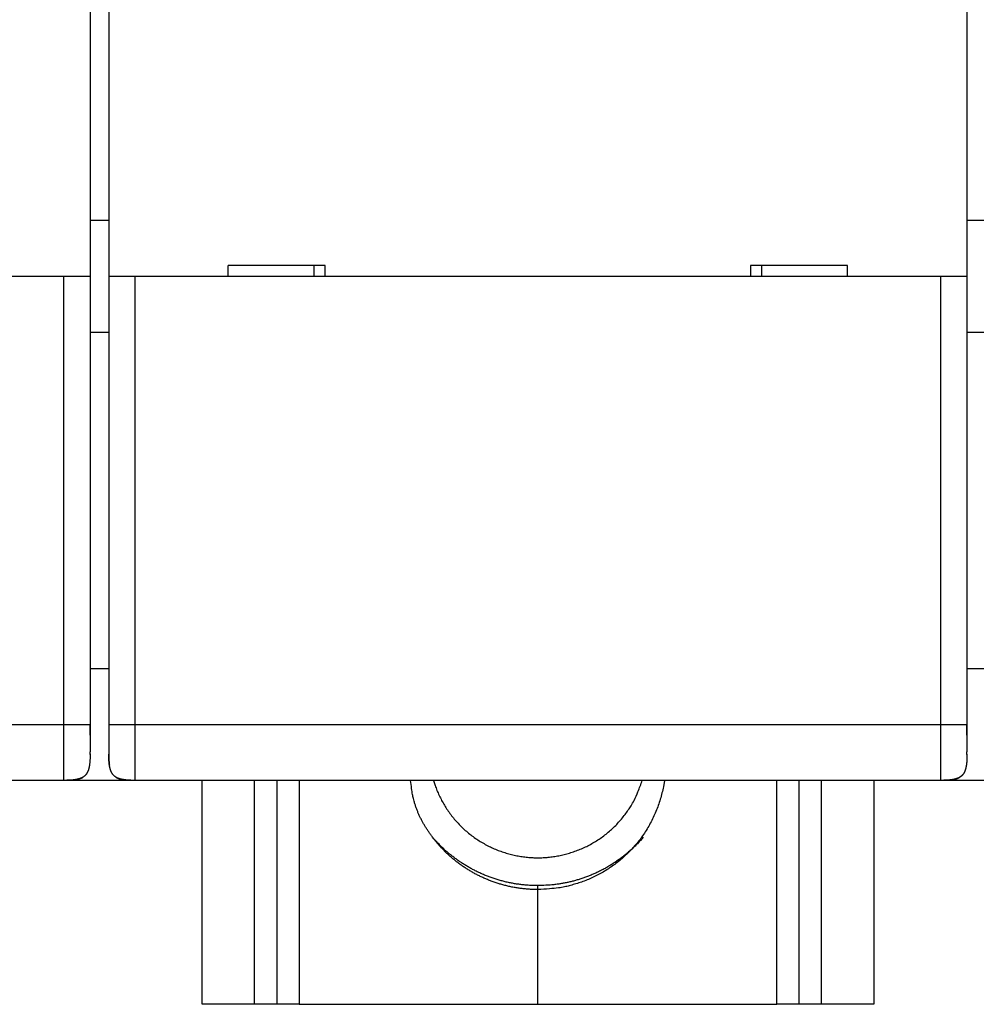
# Model space of a CAD drawing. Extents: x 94 to 594, y 0 to 379.
# Drawn here: x 403 to 428, y 94 to 120 of the extents above; entities that cross this region are included whole.
import ezdxf

# ---------------------------------------------------------------- set-up
doc = ezdxf.new("R2010")
doc.units = 0
doc.linetypes.add('HIDDENNEW0', pattern=[4.5, 1.5, -1.5, 1.5])
doc.layers.add('MUOTOVIIVAT', color=40, linetype='HIDDENNEW0')
doc.layers.add('TANGVIIVATNONDEF', color=3, linetype='HIDDENNEW0')

msp = doc.modelspace()

# ---------------------------------------------------------------- linework, layer by layer
at = {"layer": 'MUOTOVIIVAT', "color": 40, "linetype": 'CONTINUOUS'}
for p, q in [((404.44149, 121.37518), (404.44149, 113.27518)), ((404.94149, 121.37518), (404.94149, 113.27518)), ((427.94149, 121.37518), (427.94149, 113.27518)), ((404.9415, 114.77518), (404.44149, 114.77518)), ((428.44148, 114.77518), (427.94149, 114.77518)), ((408.14149, 113.27518), (408.14149, 113.57518)), ((410.74149, 113.57518), (408.14149, 113.57518)), ((410.44149, 113.57518), (410.44149, 113.27518)), ((410.74149, 113.27518), (410.74149, 113.57518)), ((422.14149, 113.57518), (422.14149, 113.27518)), ((424.74149, 113.57518), (422.14149, 113.57518)), ((422.44148, 113.27519), (422.44148, 113.57519)), ((424.74149, 113.27518), (424.74149, 113.57518)), ((403.74149, 113.27518), (382.14149, 113.27518)), ((404.44149, 113.27518), (403.74149, 113.27518)), ((404.44149, 113.27518), (404.44149, 101.27518)), ((404.94149, 113.27518), (404.94149, 101.27518)), ((405.64149, 113.27518), (404.94149, 113.27518)), ((427.24149, 113.27518), (405.64149, 113.27518)), ((427.94149, 113.27518), (427.24149, 113.27518)), ((427.94149, 113.27518), (427.94149, 101.27519)), ((404.94149, 111.77518), (404.44149, 111.77518)), ((428.44149, 111.77518), (427.94149, 111.77518)), ((404.44149, 102.77518), (404.94149, 102.77518)), ((427.94149, 102.77518), (428.44149, 102.77518)), ((404.44148, 101.27519), (404.44148, 100.53565)), ((404.94149, 101.27518), (404.94149, 100.47518)), ((427.9415, 101.27519), (427.9415, 100.53565)), ((404.44148, 100.48945), (404.44148, 100.47517)), ((403.74149, 99.77518), (382.14149, 99.77518)), ((403.94149, 99.775179), (403.7415, 99.775163)), ((403.94149, 99.793995), (403.94149, 99.775179)), ((405.44149, 99.775179), (403.94149, 99.775179)), ((405.44149, 99.782032), (405.44149, 99.775179)), ((405.64151, 99.775163), (405.44149, 99.775179)), ((427.24149, 99.77518), (405.64149, 99.77518)), ((407.44149, 93.77518), (407.44149, 99.775163)), ((408.84151, 99.775163), (408.84151, 93.775162)), ((409.44151, 99.775163), (409.44149, 93.77518)), ((423.44149, 93.77518), (423.44149, 99.775163)), ((424.04148, 93.775162), (424.04148, 99.775163)), ((425.4415, 99.775163), (425.44149, 93.77518)), ((427.44149, 99.775179), (427.24149, 99.775163)), ((427.44148, 99.793993), (427.44149, 99.775179)), ((428.94149, 99.775179), (427.44149, 99.775179)), ((416.44149, 96.849863), (416.44149, 96.954935)), ((416.44149, 93.77518), (416.44149, 96.849863)), ((408.84149, 93.77518), (407.44149, 93.77518)), ((409.44149, 93.77518), (408.84149, 93.77518)), ((410.04149, 93.77518), (409.44149, 93.77518)), ((410.04149, 93.77518), (416.44149, 93.77518)), ((416.44149, 93.77518), (422.84149, 93.77518)), ((423.44149, 93.77518), (422.84149, 93.77518)), ((424.04149, 93.77518), (423.44149, 93.77518)), ((425.44149, 93.77518), (424.04149, 93.77518))]:
    msp.add_line(p, q, dxfattribs=at)
for points in [[(404.44148, 100.98987), (404.44148, 100.99197, 0.000019509), (404.44148, 100.9941, 0.00001934), (404.44148, 100.99625, 0.00001872), (404.44149, 100.99842, 0.000017663), (404.44149, 101.00061, 0.000016817), (404.44149, 101.00283, 0.000016067), (404.44149, 101.00506, 0.00001536), (404.4415, 101.00731, 0.000014614), (404.4415, 101.00958, 0.000013947), (404.4415, 101.01187, 0.000013269), (404.4415, 101.01418, 0.000012656), (404.4415, 101.0165, 0.000012022), (404.4415, 101.01885, 0.000011452), (404.4415, 101.0212, 0.000010859), (404.44151, 101.02358, 0.000010328), (404.44151, 101.02597, 0.000009771), (404.44151, 101.02837, 0.000009273), (404.44151, 101.03079, 0.000008748), (404.44151, 101.03322, 0.00000828), (404.44151, 101.03567, 0.000007782), (404.44151, 101.03813, 0.000007339), (404.44151, 101.0406, 0.000006865), (404.44151, 101.04308, 0.000006445), (404.44151, 101.04558, 0.000005992), (404.44151, 101.04808, 0.000005591), (404.44151, 101.0506, 0.000005156), (404.44151, 101.05313, 0.000004772), (404.44151, 101.05566, 0.000004353), (404.44152, 101.0582, 0.000003983), (404.44152, 101.06076, 0.000003577), (404.44152, 101.06332, 0.000003219), (404.44152, 101.06588, 0.000002824), (404.44152, 101.06846, 0.000002476), (404.44152, 101.07104, 0.000002091), (404.44152, 101.07363, 0.00000175), (404.44152, 101.07622, 0.000001367), (404.44152, 101.07881, 0.000001201), (404.44152, 101.08142, 0.00000121), (404.44152, 101.08402, 0.000001225), (404.44152, 101.08663, 0.000001252), (404.44152, 101.08925, 0.000001273), (404.44152, 101.09187, 0.000001295), (404.44152, 101.09449, 0.000001315), (404.44152, 101.09712, 0.000001339), (404.44152, 101.09975, 0.000001359), (404.44152, 101.10238, 0.000001382), (404.44152, 101.10502, 0.000001403), (404.44152, 101.10766, 0.000001426), (404.44152, 101.11031, 0.000001447), (404.44152, 101.11296, 0.00000147), (404.44152, 101.11561, 0.000001491), (404.44152, 101.11827, 0.000001514), (404.44152, 101.12093, 0.000001535), (404.44152, 101.12359, 0.000001561), (404.44152, 101.12626, 0.000001565), (404.44152, 101.12893, 0.000001552), (404.44152, 101.1316, 0.000001538), (404.44152, 101.13427, 0.000001522), (404.44151, 101.13695, 0.000001507), (404.44151, 101.13963, 0.000001492), (404.44151, 101.14232, 0.000001478), (404.44151, 101.145, 0.000001462), (404.44151, 101.14769, 0.000001448), (404.44151, 101.15038, 0.000001433), (404.44151, 101.15307, 0.00000142), (404.44151, 101.15577, 0.000001405), (404.44151, 101.15847, 0.000001392), (404.44151, 101.16117, 0.000001378), (404.44151, 101.16387, 0.000001364), (404.44151, 101.16657, 0.000001348), (404.44151, 101.16928, 0.000001337), (404.44151, 101.17199, 0.00000133), (404.44151, 101.1747, 0.000001303), (404.44151, 101.17741, 0.000001248), (404.44151, 101.18013, 0.000001184), (404.44151, 101.18285, 0.000001094), (404.44151, 101.18556, 0.000001018), (404.44151, 101.18828, 0.000000936), (404.44151, 101.191, 0.000000863), (404.44151, 101.19373, 0.00000078), (404.44151, 101.19645, 0.000000706), (404.44151, 101.19917, 0.000000625), (404.4415, 101.20189, 0.000000551), (404.4415, 101.20462, 0.000000467), (404.4415, 101.20734, 0.000000397), (404.4415, 101.21007, 0.000000326), (404.4415, 101.21279, 0.000000227), (404.4415, 101.21552, 0.000000076), (404.4415, 101.21824, -0.000000072), (404.4415, 101.22097, -0.000000256), (404.4415, 101.22369, -0.000000426), (404.4415, 101.22641, -0.000000626), (404.4415, 101.22913, -0.00000076), (404.4415, 101.23185, -0.000000862), (404.4415, 101.23457, -0.00000113), (404.4415, 101.23729, -0.000001632), (404.4415, 101.24001, -0.000001399), (404.4415, 101.24273, -0.000000362), (404.4415, 101.24545, -0.000002282), (404.4415, 101.24815, -0.000007728), (404.4415, 101.25084, -0.00000124), (404.4415, 101.25357, 0.000018604), (404.44149, 101.25637, -0.000007685), (404.44149, 101.25899, -0.00009589), (404.4415, 101.26136, 0.000028595), (404.44149, 101.26439, 0.00028491), (404.44149, 101.26907, 0.000154068), (404.44148, 101.27519, 0.000069138)], [(404.9415, 101.27519), (404.9415, 101.27096, -0.000002085), (404.9415, 101.26671, -0.000002188), (404.9415, 101.26247, -0.000002075), (404.94149, 101.25821, -0.000001722), (404.94149, 101.25396, -0.000001461), (404.94149, 101.24969, -0.000001227), (404.94149, 101.24543, -0.000001007), (404.94149, 101.24116, -0.000000745), (404.94149, 101.23689, -0.000000517), (404.94149, 101.23261, -0.000000265), (404.94149, 101.22833, -0.00000004), (404.94149, 101.22406, 0.000000215), (404.94149, 101.21978, 0.000000438), (404.94148, 101.2155, 0.000000687), (404.94148, 101.21122, 0.000000917), (404.94148, 101.20694, 0.000001185), (404.94148, 101.20266, 0.000001354), (404.94148, 101.19838, 0.000001465), (404.94148, 101.19411, 0.000001545), (404.94148, 101.18984, 0.000001614), (404.94148, 101.18557, 0.000001681), (404.94148, 101.1813, 0.000001761), (404.94148, 101.17704, 0.000001832), (404.94148, 101.17278, 0.000001912), (404.94148, 101.16852, 0.000001982), (404.94148, 101.16427, 0.00000206), (404.94147, 101.16002, 0.000002137), (404.94147, 101.15578, 0.000002229), (404.94147, 101.15154, 0.00000228), (404.94147, 101.14731, 0.000002301), (404.94147, 101.14308, 0.000002301), (404.94147, 101.13886, 0.000002279), (404.94147, 101.13465, 0.000002265), (404.94147, 101.13044, 0.000002253), (404.94147, 101.12624, 0.000002244), (404.94147, 101.12205, 0.000002232), (404.94147, 101.11787, 0.000002222), (404.94147, 101.11369, 0.00000221), (404.94147, 101.10953, 0.000002204), (404.94147, 101.10537, 0.0000022), (404.94147, 101.10123, 0.000002186), (404.94147, 101.09709, 0.000002154), (404.94147, 101.09297, 0.000002188), (404.94147, 101.08886, 0.000002295), (404.94147, 101.08475, 0.000002484), (404.94147, 101.08067, 0.0000028), (404.94147, 101.07659, 0.000003074), (404.94147, 101.07254, 0.000003366), (404.94147, 101.0685, 0.00000364), (404.94147, 101.06448, 0.000003957), (404.94147, 101.06048, 0.000004248), (404.94147, 101.0565, 0.000004574), (404.94147, 101.05254, 0.000004889), (404.94147, 101.0486, 0.000005253), (404.94147, 101.04469, 0.000005566), (404.94148, 101.04081, 0.000005892), (404.94148, 101.03695, 0.000006315), (404.94148, 101.03312, 0.000006892), (404.94148, 101.02932, 0.000007037), (404.94148, 101.02556, 0.000006867), (404.94148, 101.02185, 0.000008143), (404.94148, 101.01812, 0.000010558), (404.94148, 101.01435, 0.000008214), (404.94148, 101.01083, 0.000002309), (404.94149, 101.00766, 0.000012893), (404.94149, 101.00368, 0.000024658), (404.94149, 100.99767, 0.000012646), (404.9415, 100.98987, 0.000006743)], [(427.9415, 100.98987), (427.9415, 100.99197, 0.000007009), (427.9415, 100.9941, 0.000006936), (427.9415, 100.99625, 0.000006726), (427.9415, 100.99842, 0.000006385), (427.9415, 101.00061, 0.000006109), (427.9415, 101.00283, 0.000005864), (427.9415, 101.00506, 0.000005633), (427.9415, 101.00731, 0.000005391), (427.94151, 101.00958, 0.000005174), (427.94151, 101.01187, 0.000004955), (427.94151, 101.01418, 0.000004757), (427.94151, 101.0165, 0.000004553), (427.94151, 101.01885, 0.000004369), (427.94151, 101.0212, 0.000004179), (427.94151, 101.02358, 0.000004008), (427.94151, 101.02597, 0.000003831), (427.94151, 101.02837, 0.000003672), (427.94151, 101.03079, 0.000003506), (427.94151, 101.03322, 0.000003357), (427.94151, 101.03567, 0.0000032), (427.94151, 101.03813, 0.00000306), (427.94151, 101.0406, 0.000002912), (427.94151, 101.04308, 0.00000278), (427.94151, 101.04558, 0.00000264), (427.94151, 101.04808, 0.000002515), (427.94151, 101.0506, 0.000002381), (427.94151, 101.05313, 0.000002262), (427.94151, 101.05566, 0.000002133), (427.94152, 101.0582, 0.00000202), (427.94152, 101.06076, 0.000001897), (427.94152, 101.06332, 0.000001788), (427.94152, 101.06588, 0.000001669), (427.94152, 101.06846, 0.000001564), (427.94152, 101.07104, 0.000001449), (427.94152, 101.07363, 0.000001347), (427.94152, 101.07622, 0.000001233), (427.94152, 101.07881, 0.000001191), (427.94152, 101.08142, 0.000001209), (427.94152, 101.08402, 0.000001228), (427.94152, 101.08663, 0.000001252), (427.94152, 101.08925, 0.000001272), (427.94152, 101.09187, 0.000001295), (427.94152, 101.09449, 0.000001315), (427.94152, 101.09712, 0.000001339), (427.94152, 101.09975, 0.000001359), (427.94152, 101.10238, 0.000001382), (427.94152, 101.10502, 0.000001403), (427.94152, 101.10766, 0.000001426), (427.94152, 101.11031, 0.000001447), (427.94152, 101.11296, 0.00000147), (427.94152, 101.11561, 0.000001491), (427.94152, 101.11827, 0.000001514), (427.94152, 101.12093, 0.000001535), (427.94152, 101.12359, 0.000001561), (427.94152, 101.12626, 0.000001565), (427.94152, 101.12893, 0.000001552), (427.94152, 101.1316, 0.000001538), (427.94152, 101.13427, 0.000001522), (427.94151, 101.13695, 0.000001507), (427.94151, 101.13963, 0.000001492), (427.94151, 101.14232, 0.000001478), (427.94151, 101.145, 0.000001462), (427.94151, 101.14769, 0.000001448), (427.94151, 101.15038, 0.000001433), (427.94151, 101.15307, 0.00000142), (427.94151, 101.15577, 0.000001405), (427.94151, 101.15847, 0.000001392), (427.94151, 101.16117, 0.000001378), (427.94151, 101.16387, 0.000001364), (427.94151, 101.16657, 0.000001348), (427.94151, 101.16928, 0.000001337), (427.94151, 101.17199, 0.00000133), (427.94151, 101.1747, 0.000001303), (427.94151, 101.17741, 0.000001248), (427.94151, 101.18013, 0.000001184), (427.94151, 101.18285, 0.000001094), (427.94151, 101.18556, 0.000001018), (427.94151, 101.18828, 0.000000936), (427.94151, 101.191, 0.000000863), (427.94151, 101.19373, 0.00000078), (427.94151, 101.19645, 0.000000706), (427.94151, 101.19917, 0.000000625), (427.9415, 101.20189, 0.000000551), (427.9415, 101.20462, 0.000000467), (427.9415, 101.20734, 0.000000397), (427.9415, 101.21007, 0.000000325), (427.9415, 101.21279, 0.000000227), (427.9415, 101.21552, 0.000000078), (427.9415, 101.21824, -0.000000073), (427.9415, 101.22097, -0.000000263), (427.9415, 101.22369, -0.000000424), (427.9415, 101.22641, -0.000000598), (427.9415, 101.22913, -0.000000767), (427.9415, 101.23185, -0.000000973), (427.9415, 101.23457, -0.000001104), (427.9415, 101.23729, -0.000001197), (427.9415, 101.24001, -0.000001498), (427.9415, 101.24273, -0.000002078), (427.9415, 101.24545, -0.000001889), (427.9415, 101.24815, -0.000000916), (427.9415, 101.25084, -0.000002823), (427.9415, 101.25357, -0.000007782), (427.94149, 101.25637, -0.000001901), (427.94149, 101.25899, 0.000017144), (427.94149, 101.26136, -0.000011136), (427.94149, 101.26439, -0.000064211), (427.94149, 101.26907, -0.000034222), (427.9415, 101.27519, -0.000015748)], [(404.44151, 100.47198), (404.44151, 100.472, -0.041145333), (404.44151, 100.47203, -0.004665771), (404.44151, 100.47209, -0.001652822), (404.44151, 100.47217, -0.000824186), (404.44151, 100.47227, -0.000472766), (404.44151, 100.47239, -0.00030216), (404.44151, 100.47254, -0.000200854), (404.44151, 100.47271, -0.000136855), (404.44151, 100.4729, -0.000094403), (404.44151, 100.47312, -0.000064255), (404.44151, 100.47336, -0.000042974), (404.44151, 100.47362, -0.000026193), (404.44151, 100.4739, -0.000014142), (404.44151, 100.47421, -0.000003844), (404.44151, 100.47454, 0.000003502), (404.44151, 100.47489, 0.000010261), (404.44151, 100.47527, 0.000015056), (404.44151, 100.47567, 0.0000199), (404.44151, 100.47609, 0.000022924), (404.44151, 100.47654, 0.000025943), (404.44151, 100.47701, 0.00002541), (404.44151, 100.47751, 0.000022729), (404.44151, 100.47803, 0.000020454), (404.44151, 100.47857, 0.000018617), (404.44152, 100.47913, 0.00001693), (404.44152, 100.47972, 0.000015455), (404.44152, 100.48034, 0.00001412), (404.44152, 100.48097, 0.000012962), (404.44152, 100.48164, 0.000011901), (404.44152, 100.48232, 0.000010965), (404.44152, 100.48303, 0.000010105), (404.44152, 100.48376, 0.000009337), (404.44152, 100.48452, 0.000008635), (404.44152, 100.4853, 0.000008007), (404.44152, 100.48611, 0.000007398), (404.44152, 100.48694, 0.000006816), (404.44152, 100.48779, 0.000006284), (404.44152, 100.48867, 0.000005789), (404.44152, 100.48957, 0.000005347), (404.44152, 100.49049, 0.000004938), (404.44152, 100.49143, 0.000004575), (404.44152, 100.4924, 0.000004236), (404.44152, 100.49339, 0.000003921), (404.44152, 100.49439, 0.000003608), (404.44152, 100.49542, 0.000003373), (404.44152, 100.49647, 0.000003196), (404.44152, 100.49754, 0.000002868), (404.44152, 100.49862, 0.000002359), (404.44152, 100.49973, 0.000002594), (404.44152, 100.50085, 0.000003594), (404.44151, 100.50199, 0.000006185), (404.44151, 100.50316, 0.000010826), (404.44151, 100.50437, 0.00001423), (404.44151, 100.50561, 0.000017476), (404.44151, 100.5069, 0.000019555), (404.44151, 100.50824, 0.00002152), (404.44151, 100.50964, 0.000023156), (404.44151, 100.5111, 0.000025216), (404.44151, 100.51263, 0.000024387), (404.44151, 100.51423, 0.000022494), (404.44151, 100.51589, 0.000025937), (404.4415, 100.51768, 0.00003197), (404.4415, 100.51962, 0.000021604), (404.4415, 100.5215, 0.000003984), (404.4415, 100.52324, 0.00003308), (404.44149, 100.52574, 0.000052005), (404.44149, 100.52994, 0.000021544), (404.44148, 100.53565, 0.000010306)], [(404.9415, 100.53025), (404.9415, 100.52807, -0.00012168), (404.94149, 100.52597, -0.000134344), (404.94149, 100.52394, -0.000140134), (404.94148, 100.52197, -0.000134887), (404.94148, 100.52008, -0.000132646), (404.94147, 100.51824, -0.00013024), (404.94146, 100.51647, -0.000127905), (404.94145, 100.51475, -0.0001219), (404.94145, 100.51308, -0.0001167), (404.94144, 100.51146, -0.000108441), (404.94143, 100.50989, -0.000100706), (404.94142, 100.50836, -0.000089456), (404.94141, 100.50686, -0.000078819), (404.9414, 100.5054, -0.00006466), (404.94139, 100.50397, -0.000051231), (404.94138, 100.50257, -0.000034352), (404.94137, 100.50119, -0.000018487), (404.94136, 100.49983, 0.000000542), (404.94135, 100.49849, 0.000018126), (404.94134, 100.49717, 0.000038419), (404.94133, 100.49585, 0.000056712), (404.94132, 100.49454, 0.000077127), (404.94131, 100.49323, 0.000094933), (404.9413, 100.49192, 0.000114232), (404.94129, 100.49061, 0.000130346), (404.94129, 100.48929, 0.000147378), (404.94128, 100.48796, 0.000160777), (404.94128, 100.48661, 0.000174654), (404.94127, 100.48525, 0.000184647), (404.94127, 100.48387, 0.000194856), (404.94127, 100.48246, 0.000201156), (404.94126, 100.48102, 0.000207588), (404.94126, 100.47955, 0.000210293), (404.94127, 100.47805, 0.00021319), (404.94127, 100.4765, 0.000212701), (404.94127, 100.47492, 0.000212552), (404.94128, 100.47328, 0.000209451), (404.94129, 100.4716, 0.000206876), (404.94129, 100.46987, 0.000201816), (404.94131, 100.46808, 0.000197456), (404.94132, 100.46623, 0.000191068), (404.94133, 100.46432, 0.000185518), (404.94135, 100.46234, 0.000178353), (404.94137, 100.46029, 0.000172121), (404.94139, 100.45817, 0.00016462), (404.94141, 100.45597, 0.000158088), (404.94143, 100.45368, 0.000150609), (404.94146, 100.45132, 0.000144131), (404.94149, 100.44886, 0.00013683), (404.94152, 100.44632, 0.000130393), (404.94156, 100.44368, 0.000123719), (404.94159, 100.44095, 0.000118252), (404.94163, 100.43811, 0.000111214), (404.94168, 100.43516, 0.000103863), (404.94172, 100.43211, 0.00010047), (404.94177, 100.42895, 0.000102034), (404.94182, 100.42567, 0.000087713), (404.94188, 100.42227, 0.00005862), (404.94193, 100.41875, 0.000089037), (404.942, 100.4151, 0.000179348), (404.94206, 100.41133, 0.000246797), (404.94213, 100.40743, 0.000315925), (404.94222, 100.40342, 0.000346755), (404.9423, 100.3993, 0.00035759), (404.9424, 100.39506, 0.000370023), (404.94251, 100.39072, 0.00039322), (404.94262, 100.38628, 0.000409113), (404.94275, 100.38174, 0.000428465), (404.94289, 100.3771, 0.000443104), (404.94304, 100.37237, 0.00046305), (404.9432, 100.36754, 0.000478026), (404.94337, 100.36264, 0.000497915), (404.94356, 100.35765, 0.00051319), (404.94376, 100.35259, 0.000533514), (404.94397, 100.34745, 0.000549427), (404.9442, 100.34225, 0.000570443), (404.94444, 100.33697, 0.000587094), (404.9447, 100.33163, 0.000608784), (404.94498, 100.32624, 0.00062674), (404.94527, 100.32078, 0.000650252), (404.94558, 100.31528, 0.000668444), (404.94591, 100.30972, 0.000690685), (404.94625, 100.30413, 0.000713902), (404.94662, 100.29849, 0.000746817), (404.947, 100.2928, 0.000759055), (404.94741, 100.28709, 0.000762139), (404.94783, 100.28134, 0.0008311), (404.9483, 100.27541, 0.000921834), (404.9488, 100.26916, 0.000894758), (404.94936, 100.26265, 0.000873304), (404.94995, 100.25594, 0.001099898), (404.95062, 100.24885, 0.001500342), (404.95137, 100.24136, 0.001067496), (404.9521, 100.23418, 0.000117805), (404.95279, 100.22756, 0.00186122), (404.95382, 100.21878, 0.003582193), (404.95559, 100.20494, 0.001704937), (404.95802, 100.18662, 0.000848386)], [(427.9415, 100.47198), (427.9415, 100.472, 0.059275044), (427.9415, 100.47203, 0.006755154), (427.9415, 100.47209, 0.002417271), (427.9415, 100.47217, 0.001255554), (427.9415, 100.47227, 0.000750766), (427.9415, 100.47239, 0.000504373), (427.9415, 100.47254, 0.000356144), (427.94151, 100.47271, 0.000266105), (427.94151, 100.4729, 0.000203627), (427.94151, 100.47312, 0.000161201), (427.94151, 100.47336, 0.000129279), (427.94151, 100.47362, 0.000105958), (427.94151, 100.4739, 0.000087526), (427.94151, 100.47421, 0.000073354), (427.94151, 100.47454, 0.000061791), (427.94151, 100.47489, 0.000052544), (427.94151, 100.47527, 0.000044823), (427.94151, 100.47567, 0.000038428), (427.94151, 100.47609, 0.000033071), (427.94151, 100.47654, 0.000028567), (427.94151, 100.47701, 0.000025162), (427.94151, 100.47751, 0.000022718), (427.94151, 100.47803, 0.000020511), (427.94151, 100.47857, 0.000018619), (427.94152, 100.47913, 0.000016917), (427.94152, 100.47972, 0.000015454), (427.94152, 100.48034, 0.000014123), (427.94152, 100.48097, 0.000012962), (427.94152, 100.48164, 0.0000119), (427.94152, 100.48232, 0.000010965), (427.94152, 100.48303, 0.000010105), (427.94152, 100.48376, 0.000009337), (427.94152, 100.48452, 0.000008635), (427.94152, 100.4853, 0.000008007), (427.94152, 100.48611, 0.000007398), (427.94152, 100.48694, 0.000006816), (427.94152, 100.48779, 0.000006284), (427.94152, 100.48867, 0.000005789), (427.94152, 100.48957, 0.000005347), (427.94152, 100.49049, 0.000004939), (427.94152, 100.49143, 0.000004574), (427.94152, 100.4924, 0.000004232), (427.94152, 100.49339, 0.000003922), (427.94152, 100.49439, 0.000003622), (427.94152, 100.49542, 0.000003369), (427.94152, 100.49647, 0.000003142), (427.94152, 100.49754, 0.000002882), (427.94152, 100.49862, 0.000002566), (427.94152, 100.49973, 0.000002513), (427.94152, 100.50085, 0.00000271), (427.94151, 100.50199, 0.000003435), (427.94151, 100.50316, 0.000004813), (427.94151, 100.50437, 0.000005784), (427.94151, 100.50561, 0.000006693), (427.94151, 100.5069, 0.000007228), (427.94151, 100.50824, 0.000007724), (427.94151, 100.50964, 0.000008128), (427.94151, 100.5111, 0.00000867), (427.94151, 100.51263, 0.000008289), (427.94151, 100.51423, 0.000007576), (427.94151, 100.51589, 0.0000086), (427.94151, 100.51768, 0.000010438), (427.94151, 100.51962, 0.000007051), (427.94151, 100.5215, 0.000001406), (427.94151, 100.52324, 0.000010592), (427.9415, 100.52574, 0.000016466), (427.9415, 100.52994, 0.000006812), (427.9415, 100.53565, 0.000003267)], [(404.44149, 100.47518), (404.44129, 100.43803, -0.002387693), (404.44075, 100.403, -0.002746208), (404.43984, 100.37019, -0.003057647), (404.43862, 100.33933, -0.003176321), (404.43707, 100.31027, -0.003372063), (404.43523, 100.2828, -0.003604618), (404.43309, 100.25686, -0.00387325), (404.43067, 100.2323, -0.004098894), (404.42798, 100.20904, -0.004378163), (404.42502, 100.18695, -0.004640026), (404.4218, 100.16599, -0.004951576), (404.41831, 100.14605, -0.00523545), (404.41457, 100.12708, -0.005571089), (404.41057, 100.109, -0.005879878), (404.40631, 100.09178, -0.006238374), (404.4018, 100.07533, -0.006566136), (404.39703, 100.05964, -0.006939981), (404.392, 100.04463, -0.00727933), (404.38671, 100.03029, -0.007657826), (404.38115, 100.01657, -0.007996484), (404.37531, 100.00344, -0.008363906), (404.3692, 99.990856, -0.008685318), (404.36281, 99.978811, -0.009021537), (404.35612, 99.967259, -0.009305326), (404.34914, 99.956192, -0.009587163), (404.34185, 99.945572, -0.009811298), (404.33424, 99.935393, -0.010015552), (404.32631, 99.925621, -0.010159758), (404.31804, 99.916254, -0.010267318), (404.30941, 99.907259, -0.010317135), (404.30042, 99.898638, -0.010317141), (404.29105, 99.890361, -0.010267334), (404.28128, 99.88243, -0.010159753), (404.2711, 99.874821, -0.010015497), (404.26048, 99.867534, -0.009811314), (404.24941, 99.860548, -0.009587349), (404.23786, 99.853867, -0.00930527), (404.22582, 99.84747, -0.009020922), (404.21324, 99.841362, -0.008685508), (404.20011, 99.835526, -0.008365888), (404.18638, 99.829967, -0.007995854), (404.17204, 99.82467, -0.007651604), (404.15704, 99.819642, -0.007281362), (404.14134, 99.814869, -0.006959009), (404.12489, 99.810359, -0.006559746), (404.10767, 99.806101, -0.006181745), (404.08961, 99.802104, -0.005899514), (404.07062, 99.798359, -0.005733803), (404.0506, 99.794876, -0.005177305), (404.02972, 99.791651, -0.004497346), (404.00792, 99.788696, -0.004812884), (403.98438, 99.785999, -0.005532325), (403.95867, 99.783573, -0.003660232), (403.93388, 99.781446, -0.00075844), (403.91092, 99.779649, -0.005247564), (403.87734, 99.778058, -0.007839889), (403.81998, 99.776564, -0.003140067), (403.74149, 99.77518, -0.001494512)], [(405.64149, 99.77518), (405.60434, 99.775382, -0.002387693), (405.56931, 99.775926, -0.002746208), (405.5365, 99.776829, -0.003057647), (405.50564, 99.778058, -0.003176321), (405.47658, 99.779605, -0.003372063), (405.44911, 99.781446, -0.003604618), (405.42318, 99.783585, -0.00387325), (405.39861, 99.785999, -0.004098894), (405.37535, 99.788693, -0.004378163), (405.35327, 99.791651, -0.004640026), (405.33231, 99.794877, -0.004951576), (405.31236, 99.798359, -0.00523545), (405.2934, 99.802104, -0.005571089), (405.27532, 99.806101, -0.005879878), (405.25809, 99.810359, -0.006238374), (405.24164, 99.814869, -0.006566136), (405.22595, 99.819642, -0.006939981), (405.21094, 99.82467, -0.00727933), (405.19661, 99.829967, -0.007657826), (405.18288, 99.835526, -0.007996484), (405.16975, 99.841362, -0.008363906), (405.15717, 99.84747, -0.008685318), (405.14513, 99.853867, -0.009021537), (405.13357, 99.860548, -0.009305326), (405.12251, 99.867534, -0.009587163), (405.11189, 99.874821, -0.009811298), (405.10171, 99.88243, -0.010015552), (405.09193, 99.890361, -0.010159758), (405.08257, 99.898638, -0.010267318), (405.07357, 99.907259, -0.010317135), (405.06495, 99.916254, -0.010317141), (405.05668, 99.925621, -0.010267334), (405.04874, 99.935393, -0.010159753), (405.04113, 99.945572, -0.010015497), (405.03385, 99.956192, -0.009811314), (405.02686, 99.967259, -0.009587349), (405.02018, 99.978811, -0.00930527), (405.01378, 99.990856, -0.009020922), (405.00768, 100.00344, -0.008685508), (405.00184, 100.01657, -0.008365888), (404.99628, 100.03029, -0.007995854), (404.99098, 100.04463, -0.007651604), (404.98596, 100.05964, -0.007281362), (404.98118, 100.07533, -0.006959009), (404.97667, 100.09178, -0.006559746), (404.97241, 100.109, -0.006181745), (404.96842, 100.12707, -0.005899514), (404.96467, 100.14605, -0.005733803), (404.96119, 100.16607, -0.005177305), (404.95796, 100.18695, -0.004497346), (404.95501, 100.20875, -0.004812884), (404.95231, 100.2323, -0.005532325), (404.94989, 100.25801, -0.003660232), (404.94776, 100.2828, -0.00075844), (404.94596, 100.30575, -0.005247564), (404.94437, 100.33933, -0.007839889), (404.94288, 100.39669, -0.003140067), (404.94149, 100.47518, -0.001494512)], [(427.94149, 100.47518), (427.94129, 100.43803, -0.002387693), (427.94075, 100.403, -0.002746208), (427.93984, 100.37019, -0.003057647), (427.93862, 100.33933, -0.003176321), (427.93707, 100.31027, -0.003372063), (427.93523, 100.2828, -0.003604618), (427.93309, 100.25686, -0.00387325), (427.93067, 100.2323, -0.004098894), (427.92798, 100.20904, -0.004378163), (427.92502, 100.18695, -0.004640026), (427.9218, 100.16599, -0.004951576), (427.91831, 100.14605, -0.00523545), (427.91457, 100.12708, -0.005571089), (427.91057, 100.109, -0.005879878), (427.90631, 100.09178, -0.006238374), (427.9018, 100.07533, -0.006566136), (427.89703, 100.05964, -0.006939981), (427.892, 100.04463, -0.00727933), (427.88671, 100.03029, -0.007657826), (427.88115, 100.01657, -0.007996484), (427.87531, 100.00344, -0.008363906), (427.8692, 99.990856, -0.008685318), (427.86281, 99.978811, -0.009021537), (427.85612, 99.967259, -0.009305326), (427.84914, 99.956192, -0.009587163), (427.84185, 99.945572, -0.009811298), (427.83424, 99.935393, -0.010015552), (427.82631, 99.925621, -0.010159758), (427.81804, 99.916254, -0.010267318), (427.80941, 99.907259, -0.010317135), (427.80042, 99.898638, -0.010317141), (427.79105, 99.890361, -0.010267334), (427.78128, 99.88243, -0.010159753), (427.7711, 99.874821, -0.010015497), (427.76048, 99.867534, -0.009811314), (427.74941, 99.860548, -0.009587349), (427.73786, 99.853867, -0.00930527), (427.72582, 99.84747, -0.009020922), (427.71324, 99.841362, -0.008685508), (427.70011, 99.835526, -0.008365888), (427.68638, 99.829967, -0.007995854), (427.67204, 99.82467, -0.007651604), (427.65704, 99.819642, -0.007281362), (427.64134, 99.814869, -0.006959009), (427.62489, 99.810359, -0.006559746), (427.60767, 99.806101, -0.006181745), (427.58961, 99.802104, -0.005899514), (427.57062, 99.798359, -0.005733803), (427.5506, 99.794876, -0.005177305), (427.52972, 99.791651, -0.004497346), (427.50792, 99.788696, -0.004812884), (427.48438, 99.785999, -0.005532325), (427.45867, 99.783573, -0.003660232), (427.43388, 99.781446, -0.00075844), (427.41092, 99.779649, -0.005247564), (427.37734, 99.778058, -0.007839889), (427.31998, 99.776564, -0.003140067), (427.24149, 99.77518, -0.001494512)], [(404.13017, 99.811762), (404.13185, 99.812215, 0.000693876), (404.13354, 99.812676, 0.000679904), (404.13523, 99.813143, 0.000679604), (404.13693, 99.813618, 0.000695358), (404.13864, 99.8141, 0.00070514), (404.14035, 99.814588, 0.000713728), (404.14207, 99.815084, 0.000721343), (404.1438, 99.815588, 0.000732152), (404.14553, 99.816098, 0.000740733), (404.14727, 99.816616, 0.000751397), (404.14901, 99.817141, 0.000760164), (404.15076, 99.817673, 0.000771303), (404.15251, 99.818213, 0.000780474), (404.15427, 99.818761, 0.000791952), (404.15603, 99.819315, 0.00080149), (404.15779, 99.819878, 0.000813364), (404.15956, 99.820448, 0.0008233), (404.16133, 99.821025, 0.000835578), (404.16311, 99.821611, 0.000845925), (404.16489, 99.822203, 0.000858628), (404.16667, 99.822804, 0.000869406), (404.16845, 99.823412, 0.000882554), (404.17024, 99.824029, 0.000893782), (404.17202, 99.824653, 0.000907392), (404.17381, 99.825285, 0.000919093), (404.1756, 99.825925, 0.000933201), (404.17739, 99.826573, 0.00094538), (404.17918, 99.827228, 0.000959956), (404.18097, 99.827892, 0.000972702), (404.18276, 99.828564, 0.000987968), (404.18455, 99.829245, 0.001001043), (404.18634, 99.829933, 0.001016266), (404.18814, 99.830629, 0.001030698), (404.18992, 99.831334, 0.001048809), (404.19171, 99.832047, 0.001059208), (404.1935, 99.832769, 0.001065674), (404.19528, 99.833498, 0.001067915), (404.19706, 99.834235, 0.001067188), (404.19884, 99.83498, 0.001068412), (404.20062, 99.835732, 0.001071758), (404.20239, 99.836491, 0.001075725), (404.20415, 99.837257, 0.001080789), (404.20591, 99.83803, 0.001086772), (404.20766, 99.838808, 0.001094159), (404.20941, 99.839593, 0.001102469), (404.21114, 99.840384, 0.001112286), (404.21287, 99.841181, 0.001122768), (404.21459, 99.841982, 0.0011345), (404.2163, 99.842789, 0.00114816), (404.218, 99.843601, 0.001164685), (404.21969, 99.844417, 0.001177331), (404.22137, 99.845238, 0.001185607), (404.22303, 99.846063, 0.001191263), (404.22469, 99.846892, 0.00119109), (404.22633, 99.847725, 0.001189307), (404.22796, 99.848562, 0.001183157), (404.22958, 99.849403, 0.001194506), (404.23119, 99.850248, 0.001216875), (404.23279, 99.851097, 0.001187356), (404.23437, 99.851947, 0.001115916), (404.23593, 99.852795, 0.001223754), (404.2375, 99.85366, 0.001440047), (404.2391, 99.854549, 0.00111878), (404.24059, 99.855385, 0.000460357), (404.24193, 99.856144, 0.001495776), (404.24362, 99.857121, 0.002441585), (404.24619, 99.85863, 0.001207439), (404.24953, 99.860608, 0.000656222)], [(405.13344, 99.860608), (405.1349, 99.859735, 0.000993909), (405.13638, 99.858863, 0.000956199), (405.13787, 99.857991, 0.000970475), (405.13937, 99.857121, 0.001043339), (405.14088, 99.856252, 0.001095855), (405.1424, 99.855385, 0.001145677), (405.14394, 99.854521, 0.001175862), (405.14548, 99.85366, 0.001198568), (405.14704, 99.852802, 0.001204087), (405.14862, 99.851947, 0.001198247), (405.1502, 99.851096, 0.00119411), (405.1518, 99.850248, 0.001194651), (405.1534, 99.849403, 0.00119291), (405.15502, 99.848562, 0.001192417), (405.15665, 99.847725, 0.001190292), (405.1583, 99.846892, 0.001189894), (405.15995, 99.846063, 0.00118902), (405.16162, 99.845238, 0.0011911), (405.1633, 99.844417, 0.001186197), (405.16499, 99.843601, 0.001177376), (405.16669, 99.842789, 0.00116452), (405.1684, 99.841982, 0.001148148), (405.17012, 99.841181, 0.001134546), (405.17184, 99.840384, 0.001122772), (405.17358, 99.839593, 0.001112273), (405.17533, 99.838808, 0.001102468), (405.17708, 99.83803, 0.001094163), (405.17884, 99.837257, 0.001086772), (405.1806, 99.836491, 0.001080788), (405.18237, 99.835732, 0.001075726), (405.18414, 99.83498, 0.001071758), (405.18592, 99.834235, 0.00106841), (405.1877, 99.833498, 0.001067189), (405.18949, 99.832769, 0.001067924), (405.19127, 99.832047, 0.001065669), (405.19306, 99.831334, 0.001059163), (405.19485, 99.830629, 0.001048702), (405.19664, 99.829933, 0.001030491), (405.19843, 99.829245, 0.001015978), (405.20022, 99.828564, 0.001000672), (405.20202, 99.827892, 0.000987524), (405.20381, 99.827228, 0.000972177), (405.2056, 99.826573, 0.00095936), (405.20739, 99.825925, 0.000944704), (405.20918, 99.825285, 0.000932462), (405.21096, 99.824653, 0.000918288), (405.21275, 99.824029, 0.000906513), (405.21454, 99.823412, 0.000892802), (405.21632, 99.822804, 0.000881555), (405.2181, 99.822203, 0.000868441), (405.21988, 99.821611, 0.000857463), (405.22165, 99.821025, 0.000844335), (405.22342, 99.820448, 0.000834431), (405.22519, 99.819878, 0.000823327), (405.22696, 99.819315, 0.000811601), (405.22872, 99.818761, 0.000795464), (405.23047, 99.818214, 0.000791825), (405.23222, 99.817673, 0.000794174), (405.23398, 99.81714, 0.000765016), (405.23571, 99.816616, 0.00070908), (405.23744, 99.816102, 0.00076583), (405.23918, 99.815588, 0.000888021), (405.24096, 99.81507, 0.000679942), (405.24263, 99.814588, 0.000261185), (405.24413, 99.814156, 0.000917662), (405.24605, 99.813618, 0.001539664), (405.24898, 99.812809, 0.000761577), (405.2528, 99.811762, 0.000410442)], [(416.44148, 96.849863), (416.32926, 96.851673, -0.007785904), (416.21734, 96.856927, -0.007835936), (416.10572, 96.865771, -0.007830529), (415.99456, 96.878033, -0.007812068), (415.8841, 96.893814, -0.007804163), (415.77447, 96.912926, -0.007780438), (415.66584, 96.935454, -0.007762682), (415.55833, 96.961193, -0.007732196), (415.45214, 96.990203, -0.007711378), (415.34736, 97.02227, -0.007671265), (415.24418, 97.057429, -0.00764469), (415.14265, 97.09546, -0.007597086), (415.04297, 97.136377, -0.007566032), (414.94519, 97.179955, -0.007510735), (414.84947, 97.226188, -0.007475138), (414.75583, 97.274852, -0.007412913), (414.66444, 97.325924, -0.007373187), (414.5753, 97.379181, -0.007304537), (414.48855, 97.434586, -0.007260991), (414.40417, 97.491924, -0.007186569), (414.32231, 97.551142, -0.007139551), (414.2429, 97.612037, -0.007059938), (414.16609, 97.674544, -0.00700989), (414.09179, 97.738473, -0.00692594), (414.02013, 97.80375, -0.006872975), (413.95102, 97.870198, -0.006784613), (413.88456, 97.937739, -0.006730104), (413.82064, 98.00621, -0.006640611), (413.75936, 98.075531, -0.006581335), (413.70061, 98.145549, -0.006481897), (413.64446, 98.21618, -0.006431222), (413.59077, 98.28731, -0.00635574), (413.53963, 98.35886, -0.006267789), (413.49092, 98.43065, -0.006101614), (413.44469, 98.502574, -0.006138511), (413.40074, 98.574794, -0.006269472), (413.35899, 98.647695, -0.006903706), (413.3192, 98.722184, -0.008020532), (413.28135, 98.799125, -0.008019069), (413.24555, 98.877835, -0.007420109), (413.21209, 98.95803, -0.00842253), (413.18079, 99.041753, -0.010451071), (413.15179, 99.129841, -0.007749258), (413.12594, 99.21377, -0.002133209), (413.10375, 99.290675, -0.011586593), (413.08204, 99.393616, -0.020306502), (413.05767, 99.557443, -0.009574509), (413.03117, 99.775163, -0.004889752)], [(413.6424, 99.775163), (413.68647, 99.639379, 0.012940261), (413.7378, 99.504626, 0.012515883), (413.7967, 99.370856, 0.012369432), (413.86289, 99.238649, 0.012736172), (413.93668, 99.10884, 0.012908474), (414.01766, 98.981905, 0.012991086), (414.10598, 98.858529, 0.013038953), (414.20112, 98.739141, 0.013147842), (414.30309, 98.624496, 0.013193437), (414.41126, 98.514921, 0.013235436), (414.52549, 98.411142, 0.013242964), (414.64509, 98.313363, 0.013241815), (414.76977, 98.222258, 0.013220917), (414.8988, 98.137892, 0.013170599), (415.03177, 98.060851, 0.0131192), (415.16795, 97.991053, 0.013022162), (415.30683, 97.928973, 0.012945442), (415.44771, 97.874388, 0.012811006), (415.59005, 97.827651, 0.012703351), (415.73317, 97.788405, 0.012515716), (415.87652, 97.756879, 0.012410006), (416.01957, 97.732627, 0.012245281), (416.16178, 97.715764, 0.012044837), (416.30253, 97.705708, 0.011681293), (416.44149, 97.702462, 0.011804332), (416.58046, 97.705708, 0.011804442), (416.72121, 97.715765, 0.011681277), (416.86342, 97.732627, 0.012044365), (417.00647, 97.756879, 0.012245373), (417.14982, 97.788405, 0.01241164), (417.29294, 97.827652, 0.012515245), (417.43528, 97.874388, 0.012697347), (417.57616, 97.92897, 0.0128126), (417.71504, 97.991053, 0.012966603), (417.85122, 98.06087, 0.0130162), (417.98419, 98.137893, 0.013045223), (418.11319, 98.22219, 0.013191868), (418.2379, 98.313364, 0.013472416), (418.3576, 98.411415, 0.01316646), (418.47173, 98.514922, 0.012410569), (418.57952, 98.62342, 0.013501049), (418.68187, 98.739142, 0.015761088), (418.77851, 98.862777, 0.012292216), (418.86533, 98.981906, 0.005042842), (418.94038, 99.092083, 0.016500426), (419.0201, 99.23865, 0.027925624), (419.1212, 99.469556, 0.014107337), (419.24059, 99.775163, 0.007634912)], [(419.83236, 99.775163), (419.80428, 99.605736, -0.012723273), (419.76767, 99.437377, -0.012577247), (419.72217, 99.270028, -0.012503648), (419.66817, 99.104349, -0.01272089), (419.60537, 98.941275, -0.012836778), (419.53428, 98.781321, -0.01286548), (419.45478, 98.625217, -0.012882286), (419.36749, 98.473401, -0.012910468), (419.27242, 98.326656, -0.012916163), (419.1703, 98.185294, -0.012883071), (419.06127, 98.050039, -0.01284814), (418.94611, 97.921066, -0.012766708), (418.8251, 97.799031, -0.012709265), (418.69903, 97.683959, -0.012601034), (418.56826, 97.576412, -0.012487963), (418.43363, 97.476271, -0.012273647), (418.29561, 97.383992, -0.012227829), (418.15473, 97.299313, -0.012206401), (418.01143, 97.222574, -0.011818253), (417.8671, 97.153438, -0.011014307), (417.72254, 97.092148, -0.011697123), (417.57531, 97.038129, -0.013217868), (417.42488, 96.99147, -0.010424329), (417.28349, 96.952135, -0.004689349), (417.15567, 96.920333, -0.013323192), (416.99531, 96.893629, -0.021959596), (416.75405, 96.870084, -0.011303263), (416.44148, 96.849863, -0.006292423)], [(427.63019, 99.811762), (427.63187, 99.812215, 0.000690663), (427.63355, 99.812676, 0.000676587), (427.63525, 99.813143, 0.0006763), (427.63694, 99.813618, 0.000692199), (427.63865, 99.8141, 0.000702073), (427.64036, 99.814588, 0.000710742), (427.64208, 99.815084, 0.00071843), (427.64381, 99.815588, 0.000729336), (427.64554, 99.816098, 0.000737995), (427.64728, 99.816616, 0.000748751), (427.64902, 99.817141, 0.000757595), (427.65076, 99.817673, 0.00076883), (427.65252, 99.818213, 0.000778079), (427.65427, 99.818761, 0.000789653), (427.65603, 99.819315, 0.000799272), (427.6578, 99.819878, 0.000811244), (427.65957, 99.820448, 0.000821262), (427.66134, 99.821025, 0.00083364), (427.66311, 99.821611, 0.000844072), (427.66489, 99.822203, 0.000856878), (427.66667, 99.822804, 0.000867745), (427.66845, 99.823412, 0.000880999), (427.67024, 99.824029, 0.000892319), (427.67202, 99.824653, 0.00090604), (427.67381, 99.825285, 0.000917838), (427.6756, 99.825925, 0.00093206), (427.67739, 99.826573, 0.000944341), (427.67918, 99.827228, 0.000959037), (427.68097, 99.827892, 0.00097189), (427.68276, 99.828564, 0.000987283), (427.68455, 99.829245, 0.00100047), (427.68634, 99.829933, 0.001015822), (427.68814, 99.830629, 0.001030378), (427.68992, 99.831334, 0.001048644), (427.69171, 99.832047, 0.001059139), (427.6935, 99.832769, 0.001065666), (427.69528, 99.833498, 0.001067929), (427.69706, 99.834235, 0.001067189), (427.69884, 99.83498, 0.001068408), (427.70062, 99.835732, 0.001071757), (427.70239, 99.836491, 0.001075726), (427.70415, 99.837257, 0.001080789), (427.70591, 99.83803, 0.001086772), (427.70766, 99.838808, 0.001094159), (427.70941, 99.839593, 0.001102469), (427.71114, 99.840384, 0.001112285), (427.71287, 99.841181, 0.001122768), (427.71459, 99.841982, 0.0011345), (427.7163, 99.842789, 0.00114816), (427.718, 99.843601, 0.001164683), (427.71969, 99.844417, 0.001177331), (427.72137, 99.845238, 0.001185618), (427.72303, 99.846063, 0.001191261), (427.72469, 99.846892, 0.001191046), (427.72633, 99.847725, 0.001189317), (427.72796, 99.848562, 0.001183333), (427.72958, 99.849403, 0.001194468), (427.73119, 99.850248, 0.001216158), (427.73279, 99.851097, 0.001187512), (427.73437, 99.851947, 0.001118837), (427.73593, 99.852795, 0.001223109), (427.7375, 99.85366, 0.001428409), (427.7391, 99.854549, 0.001120126), (427.74059, 99.855385, 0.000507078), (427.74193, 99.856144, 0.001442706), (427.74362, 99.857121, 0.002221228), (427.7462, 99.85863, 0.001086999), (427.74955, 99.860608, 0.000597833)], [(416.44148, 96.954948), (416.32701, 96.956741, -0.007569523), (416.21283, 96.961949, -0.007615473), (416.09893, 96.970717, -0.007610501), (415.98548, 96.982877, -0.007593541), (415.87271, 96.99853, -0.007586299), (415.76073, 97.017493, -0.00756458), (415.64972, 97.039851, -0.007548176), (415.5398, 97.065408, -0.007519942), (415.43115, 97.094224, -0.007501101), (415.32386, 97.126092, -0.007465045), (415.21811, 97.161054, -0.007439458), (415.11397, 97.198891, -0.007392713), (415.01163, 97.239624, -0.007368145), (414.91112, 97.283039, -0.007327551), (414.81261, 97.329141, -0.007280344), (414.71614, 97.377684, -0.007187097), (414.6219, 97.428642, -0.007200692), (414.52977, 97.4819, -0.007258182), (414.4399, 97.537458, -0.007045992), (414.35259, 97.594716, -0.006580488), (414.26814, 97.653493, -0.007113006), (414.18507, 97.715131, -0.008241325), (414.10307, 97.780107, -0.006405844), (414.02755, 97.842136, -0.002594459), (413.96051, 97.899056, -0.008570331), (413.88022, 97.974729, -0.014461184), (413.76406, 98.094326, -0.007294), (413.61645, 98.252799, -0.00397787)], [(419.26654, 98.252799), (419.18801, 98.163897, -0.0078626), (419.10709, 98.077858, -0.007984045), (419.02367, 97.994787, -0.007989813), (418.938, 97.914665, -0.007910469), (418.8502, 97.837729, -0.007869903), (418.76053, 97.763916, -0.007818874), (418.66905, 97.693411, -0.007779373), (418.57603, 97.626128, -0.007713467), (418.48155, 97.562241, -0.007668912), (418.38586, 97.501639, -0.007597503), (418.28907, 97.444475, -0.007547242), (418.19139, 97.390615, -0.007465697), (418.09295, 97.340193, -0.007416637), (417.99393, 97.293056, -0.007341818), (417.89447, 97.249316, -0.007272154), (417.79477, 97.208807, -0.007148872), (417.69497, 97.171624, -0.007137444), (417.5951, 97.137582, -0.00715798), (417.49524, 97.106756, -0.006934694), (417.39603, 97.07897, -0.006463003), (417.29778, 97.054289, -0.006944228), (417.19858, 97.032467, -0.007981679), (417.09787, 97.013529, -0.00622579), (417.00365, 96.997482, -0.00259465), (416.91878, 96.984424, -0.008223072), (416.81205, 96.973368, -0.013785393), (416.6508, 96.963519, -0.006990242), (416.44148, 96.954948, -0.003838049)]]:
    msp.add_lwpolyline(points, format="xyb", dxfattribs=at)
at = {"layer": 'TANGVIIVATNONDEF', "color": 3, "linetype": 'CONTINUOUS'}
for p, q in [((403.7415, 101.27519), (403.7415, 113.27519)), ((405.64151, 113.27519), (405.64151, 101.27519)), ((427.24149, 101.27519), (427.24149, 113.27519)), ((382.14149, 101.27519), (403.7415, 101.27519)), ((403.7415, 99.775163), (403.7415, 101.27519)), ((403.7415, 101.27519), (404.44148, 101.27519)), ((404.9415, 101.27519), (405.64151, 101.27519)), ((405.64151, 101.27519), (405.64151, 99.775163)), ((405.64151, 101.27519), (427.24149, 101.27519)), ((427.24149, 99.775163), (427.24149, 101.27519)), ((427.24149, 101.27519), (427.9415, 101.27519)), ((410.0415, 99.775163), (410.0415, 93.775162)), ((422.84149, 93.775162), (422.84149, 99.775163))]:
    msp.add_line(p, q, dxfattribs=at)

doc.saveas('drawing.dxf')
